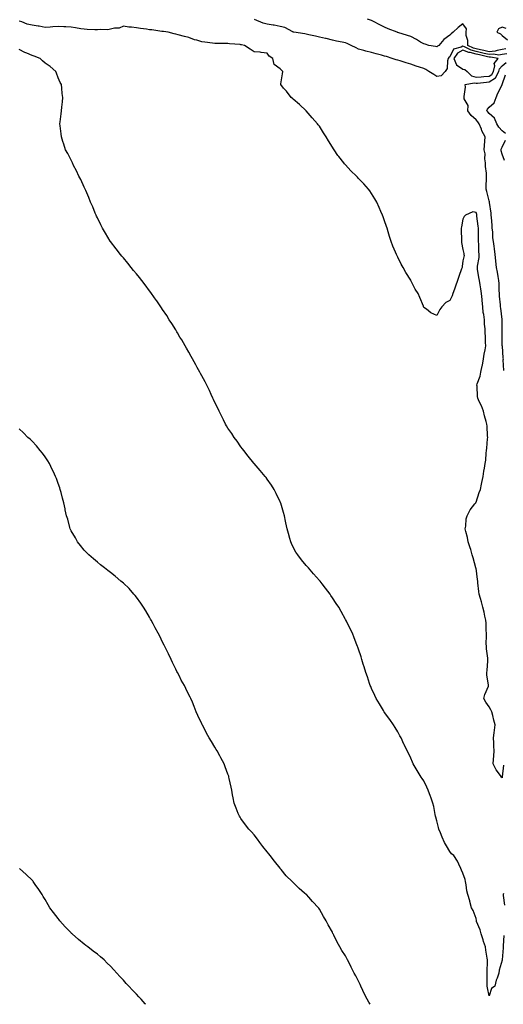
# Model space of a CAD drawing. Units: inches. Extents: x 894563 to 897203, y 7255658 to 7258298.
# Drawn here: x 896319 to 896689, y 7255658 to 7256412 of the extents above; entities that cross this region are included whole.
import ezdxf

# ---------------------------------------------------------------- set-up
doc = ezdxf.new("R2010")
doc.units = ezdxf.units.IN
doc.header["$MEASUREMENT"] = 0
doc.layers.add('Contour_89457255', color=7, linetype='Continuous', true_color=0xc84db4)

msp = doc.modelspace()

# ---------------------------------------------------------------- linework, layer by layer
at = {"layer": 'Contour_89457255'}
for points in [[(896689.06, 7255840.91, 3310), (896688.11, 7255831.98, 3310), (896688.09, 7255831.88, 3310), (896688.05, 7255831.22, 3310), (896687.79, 7255831.66, 3310), (896687.65, 7255831.92, 3310), (896686.74, 7255833.23, 3310), (896683.6, 7255837.48, 3310), (896681.3, 7255841.92, 3310), (896681.5, 7255845.37, 3310), (896681.8, 7255848.16, 3310), (896681.99, 7255851.92, 3310), (896681.59, 7255855.46, 3310), (896681.78, 7255858.19, 3310), (896681.46, 7255861.92, 3310), (896682, 7255865.87, 3310), (896682.12, 7255867.86, 3310), (896682.75, 7255871.92, 3310), (896681.59, 7255875.46, 3310), (896680.92, 7255879.05, 3310), (896680.16, 7255881.92, 3310), (896679.5, 7255883.37, 3310), (896678.05, 7255885.61, 3310), (896675.49, 7255889.35, 3310), (896674.14, 7255891.92, 3310), (896674.84, 7255895.13, 3310), (896677.53, 7255901.4, 3310), (896677.69, 7255901.92, 3310), (896677.69, 7255902.28, 3310), (896676.34, 7255910.21, 3310), (896676.33, 7255911.92, 3310), (896676.51, 7255913.46, 3310), (896677.11, 7255920.98, 3310), (896677.21, 7255921.92, 3310), (896677.13, 7255922.84, 3310), (896676.11, 7255929.99, 3310), (896675.96, 7255931.92, 3310), (896675.94, 7255934.03, 3310), (896675.98, 7255939.85, 3310), (896675.96, 7255941.92, 3310), (896675.83, 7255944.15, 3310), (896675.71, 7255949.58, 3310), (896675.55, 7255951.92, 3310), (896674.84, 7255955.12, 3310), (896674.25, 7255958.12, 3310), (896673.36, 7255961.92, 3310), (896672.19, 7255966.06, 3310), (896671.42, 7255968.55, 3310), (896670.43, 7255971.92, 3310), (896670.14, 7255974.02, 3310), (896669.53, 7255980.45, 3310), (896669.34, 7255981.92, 3310), (896669.18, 7255983.05, 3310), (896668.05, 7255991.71, 3310), (896668.02, 7255991.89, 3310), (896668, 7255991.97, 3310), (896665.8, 7255999.66, 3310), (896665.18, 7256001.92, 3310), (896663.96, 7256006.01, 3310), (896663.57, 7256007.44, 3310), (896662.14, 7256011.92, 3310), (896661.4, 7256015.27, 3310), (896660.24, 7256019.73, 3310), (896659.72, 7256021.92, 3310), (896660.16, 7256024.03, 3310), (896660.49, 7256029.48, 3310), (896661.23, 7256031.92, 3310), (896663.63, 7256036.34, 3310), (896667.11, 7256040.97, 3310), (896667.78, 7256041.92, 3310), (896667.88, 7256042.09, 3310), (896668.05, 7256042.29, 3310), (896670.36, 7256049.62, 3310), (896671.36, 7256051.92, 3310), (896672.24, 7256056.11, 3310), (896672.53, 7256057.45, 3310), (896673.46, 7256061.92, 3310), (896674, 7256065.97, 3310), (896674.45, 7256068.32, 3310), (896674.99, 7256071.92, 3310), (896675.52, 7256074.45, 3310), (896675.83, 7256079.7, 3310), (896676.19, 7256081.92, 3310), (896676.41, 7256083.56, 3310), (896676.86, 7256090.73, 3310), (896677, 7256091.92, 3310), (896676.95, 7256093.02, 3310), (896676.51, 7256100.39, 3310), (896676.45, 7256101.92, 3310), (896675.89, 7256104.08, 3310), (896674.62, 7256108.49, 3310), (896673.8, 7256111.92, 3310), (896672.13, 7256116, 3310), (896670.51, 7256119.46, 3310), (896669.41, 7256121.92, 3310), (896669.26, 7256123.13, 3310), (896668.83, 7256131.14, 3310), (896668.75, 7256131.92, 3310), (896669.02, 7256132.89, 3310), (896671.15, 7256138.81, 3310), (896671.84, 7256141.92, 3310), (896672.84, 7256146.71, 3310), (896672.92, 7256147.06, 3310), (896673.85, 7256151.92, 3310), (896674.34, 7256155.63, 3310), (896675.05, 7256158.92, 3310), (896675.51, 7256161.92, 3310), (896675.43, 7256164.55, 3310), (896675.19, 7256169.06, 3310), (896675.1, 7256171.92, 3310), (896674.93, 7256175.04, 3310), (896674.64, 7256178.51, 3310), (896674.47, 7256181.92, 3310), (896673.95, 7256186.02, 3310), (896673.62, 7256187.5, 3310), (896673.16, 7256191.92, 3310), (896672.67, 7256196.54, 3310), (896672.66, 7256197.31, 3310), (896672.26, 7256201.92, 3310), (896671.63, 7256205.5, 3310), (896671.23, 7256208.75, 3310), (896670.72, 7256211.92, 3310), (896670.3, 7256214.17, 3310), (896669.3, 7256220.67, 3310), (896669.08, 7256221.92, 3310), (896669.14, 7256223, 3310), (896670.41, 7256229.57, 3310), (896670.5, 7256231.92, 3310), (896670.29, 7256234.16, 3310), (896670.09, 7256239.88, 3310), (896669.92, 7256241.92, 3310), (896669.92, 7256243.79, 3310), (896669.86, 7256250.11, 3310), (896669.86, 7256251.92, 3310), (896669.69, 7256253.56, 3310), (896668.72, 7256261.26, 3310), (896668.64, 7256261.92, 3310), (896668.55, 7256262.42, 3310), (896668.05, 7256263.98, 3310), (896665.5, 7256264.47, 3310), (896659.94, 7256261.92, 3310), (896658.92, 7256261.05, 3310), (896658.05, 7256258.85, 3310), (896656.95, 7256253.02, 3310), (896656.57, 7256251.92, 3310), (896656.68, 7256250.55, 3310), (896656.87, 7256243.1, 3310), (896656.95, 7256241.92, 3310), (896657.04, 7256240.91, 3310), (896658.05, 7256235.73, 3310), (896658.68, 7256232.55, 3310), (896658.69, 7256231.92, 3310), (896658.92, 7256231.05, 3310), (896658.05, 7256226.92, 3310), (896657.39, 7256222.57, 3310), (896657.34, 7256221.92, 3310), (896656.96, 7256220.84, 3310), (896654.96, 7256215.01, 3310), (896653.88, 7256211.92, 3310), (896652.42, 7256207.55, 3310), (896651.52, 7256205.39, 3310), (896650.22, 7256201.92, 3310), (896649.7, 7256200.27, 3310), (896648.05, 7256196.54, 3310), (896644.97, 7256195.01, 3310), (896641.74, 7256191.92, 3310), (896640.3, 7256189.66, 3310), (896638.05, 7256185.25, 3310), (896633.39, 7256187.26, 3310), (896630.05, 7256189.92, 3310), (896628.05, 7256191.37, 3310), (896627.91, 7256191.77, 3310), (896627.85, 7256191.92, 3310), (896627.71, 7256192.26, 3310), (896624.99, 7256198.85, 3310), (896623.72, 7256201.92, 3310), (896621.57, 7256205.44, 3310), (896618.44, 7256211.54, 3310), (896618.23, 7256211.92, 3310), (896618.15, 7256212.03, 3310), (896618.05, 7256212.2, 3310), (896614.27, 7256218.14, 3310), (896612.16, 7256221.92, 3310), (896610.6, 7256224.47, 3310), (896608.05, 7256229.81, 3310), (896607.34, 7256231.22, 3310), (896607.03, 7256231.92, 3310), (896606.38, 7256233.59, 3310), (896604.46, 7256238.34, 3310), (896603.11, 7256241.92, 3310), (896601.84, 7256245.71, 3310), (896600.79, 7256249.19, 3310), (896599.92, 7256251.92, 3310), (896599.42, 7256253.29, 3310), (896598.05, 7256257.63, 3310), (896596.85, 7256260.72, 3310), (896596.4, 7256261.92, 3310), (896595.1, 7256264.88, 3310), (896593.87, 7256267.74, 3310), (896592.02, 7256271.92, 3310), (896590.54, 7256274.41, 3310), (896588.05, 7256278.46, 3310), (896586.62, 7256280.49, 3310), (896585.65, 7256281.92, 3310), (896582.05, 7256285.92, 3310), (896578.05, 7256290.13, 3310), (896577.17, 7256291.04, 3310), (896576.4, 7256291.92, 3310), (896572.12, 7256295.99, 3310), (896568.05, 7256300.4, 3310), (896567.36, 7256301.24, 3310), (896566.87, 7256301.92, 3310), (896562.88, 7256306.74, 3310), (896562.25, 7256307.72, 3310), (896559.4, 7256311.92, 3310), (896558.84, 7256312.71, 3310), (896558.05, 7256313.96, 3310), (896555.01, 7256318.88, 3310), (896553.35, 7256321.92, 3310), (896551.23, 7256325.09, 3310), (896548.05, 7256330.07, 3310), (896547.26, 7256331.13, 3310), (896546.71, 7256331.92, 3310), (896542.61, 7256336.48, 3310), (896538.05, 7256341.73, 3310), (896537.96, 7256341.83, 3310), (896537.87, 7256341.92, 3310), (896532.74, 7256346.61, 3310), (896528.05, 7256350.69, 3310), (896527.38, 7256351.25, 3310), (896526.52, 7256351.92, 3310), (896522.87, 7256356.73, 3310), (896520.7, 7256359.27, 3310), (896518.46, 7256361.92, 3310), (896518.56, 7256362.43, 3310), (896519.8, 7256370.17, 3310), (896520.17, 7256371.92, 3310), (896519.17, 7256373.04, 3310), (896518.05, 7256374.04, 3310), (896513.48, 7256377.35, 3310), (896512.55, 7256381.92, 3310), (896509.74, 7256383.61, 3310), (896508.05, 7256385.88, 3310), (896503.5, 7256386.47, 3310), (896502.83, 7256386.7, 3310), (896498.05, 7256387.07, 3310), (896495.07, 7256388.93, 3310), (896490.69, 7256391.92, 3310), (896488.44, 7256392.31, 3310), (896488.05, 7256392.4, 3310), (896487.49, 7256392.48, 3310), (896479.28, 7256393.15, 3310), (896478.05, 7256393.37, 3310), (896476.67, 7256393.3, 3310), (896469.56, 7256393.42, 3310), (896468.05, 7256393.37, 3310), (896466.35, 7256393.63, 3310), (896460.36, 7256394.23, 3310), (896458.05, 7256394.63, 3310), (896454.14, 7256395.83, 3310), (896452.36, 7256396.24, 3310), (896448.05, 7256397.87, 3310), (896444.82, 7256398.69, 3310), (896440.04, 7256399.93, 3310), (896438.05, 7256400.45, 3310), (896436.86, 7256400.73, 3310), (896432.16, 7256401.92, 3310), (896428.59, 7256402.46, 3310), (896428.05, 7256402.51, 3310), (896427.37, 7256402.59, 3310), (896419.82, 7256403.69, 3310), (896418.05, 7256403.91, 3310), (896415.76, 7256404.21, 3310), (896411.01, 7256404.88, 3310), (896408.05, 7256405.25, 3310), (896404.19, 7256405.78, 3310), (896402.08, 7256405.94, 3310), (896398.05, 7256406.59, 3310), (896394.8, 7256405.17, 3310), (896391.09, 7256404.96, 3310), (896388.05, 7256404.19, 3310), (896386.14, 7256403.83, 3310), (896380.12, 7256403.99, 3310), (896378.05, 7256403.72, 3310), (896376.16, 7256403.81, 3310), (896370.2, 7256404.07, 3310), (896368.05, 7256404.19, 3310), (896365.29, 7256404.68, 3310), (896361.38, 7256405.25, 3310), (896358.05, 7256405.9, 3310), (896353.91, 7256406.06, 3310), (896352.25, 7256406.12, 3310), (896348.05, 7256406.28, 3310), (896343.85, 7256406.12, 3310), (896342, 7256405.87, 3310), (896338.05, 7256405.69, 3310), (896333.49, 7256406.48, 3310), (896332.74, 7256406.61, 3310), (896328.05, 7256407.41, 3310), (896324.36, 7256408.24, 3310), (896320.17, 7256409.8, 3310), (896318.05, 7256410.41, 3310)], [(896691.62, 7256385.49, 3309), (896688.05, 7256385.01, 3309), (896685.46, 7256384.52, 3309), (896681.31, 7256385.18, 3309), (896678.05, 7256384.84, 3309), (896674.17, 7256385.8, 3309), (896672.37, 7256386.24, 3309), (896668.05, 7256387.31, 3309), (896664.36, 7256388.23, 3309), (896659.17, 7256390.8, 3309), (896658.05, 7256391.22, 3309), (896656.57, 7256390.44, 3309), (896650.86, 7256389.12, 3309), (896648.05, 7256383.13, 3309), (896647.32, 7256382.64, 3309), (896646.7, 7256381.92, 3309), (896646.12, 7256379.99, 3309), (896645.83, 7256374.15, 3309), (896644.41, 7256371.92, 3309), (896641.31, 7256368.66, 3309), (896638.05, 7256368.18, 3309), (896635.74, 7256369.61, 3309), (896631.96, 7256371.92, 3309), (896629.64, 7256373.51, 3309), (896628.05, 7256374.12, 3309), (896624.71, 7256375.26, 3309), (896622.24, 7256376.11, 3309), (896618.05, 7256377.52, 3309), (896614.64, 7256378.51, 3309), (896610.01, 7256379.97, 3309), (896608.05, 7256380.55, 3309), (896606.97, 7256380.85, 3309), (896603.75, 7256381.92, 3309), (896599.44, 7256383.31, 3309), (896598.05, 7256383.73, 3309), (896595.56, 7256384.41, 3309), (896591.51, 7256385.38, 3309), (896588.05, 7256386.41, 3309), (896583.64, 7256387.51, 3309), (896582.05, 7256387.92, 3309), (896578.05, 7256388.92, 3309), (896576.16, 7256390.03, 3309), (896572.35, 7256391.92, 3309), (896569.49, 7256393.37, 3309), (896568.05, 7256393.91, 3309), (896565.51, 7256394.47, 3309), (896561.15, 7256395.03, 3309), (896558.05, 7256395.87, 3309), (896553.19, 7256397.07, 3309), (896552.83, 7256397.13, 3309), (896548.05, 7256398.25, 3309), (896545.02, 7256398.89, 3309), (896539.96, 7256400.01, 3309), (896538.05, 7256400.42, 3309), (896536.86, 7256400.73, 3309), (896528.64, 7256401.92, 3309), (896528.21, 7256402.08, 3309), (896528.05, 7256402.09, 3309), (896527.77, 7256402.2, 3309), (896521.72, 7256405.59, 3309), (896518.05, 7256406.46, 3309), (896513.4, 7256407.27, 3309), (896512.58, 7256407.39, 3309), (896508.05, 7256408.14, 3309), (896505.09, 7256408.96, 3309), (896498.29, 7256411.69, 3309)], [(896690.82, 7256389.15, 3308), (896688.05, 7256388.78, 3308), (896684.16, 7256388.03, 3308), (896682.61, 7256387.36, 3308), (896678.05, 7256386.89, 3308), (896674.01, 7256387.89, 3308), (896671.44, 7256388.53, 3308), (896668.05, 7256389.37, 3308), (896666.01, 7256389.88, 3308), (896661.88, 7256391.92, 3308), (896661.84, 7256395.71, 3308), (896660.55, 7256399.43, 3308), (896660.49, 7256401.92, 3308), (896660.65, 7256404.53, 3308), (896658.05, 7256408.41, 3308), (896654.3, 7256405.67, 3308), (896650.62, 7256401.92, 3308), (896649.13, 7256400.85, 3308), (896648.05, 7256399.73, 3308), (896643.45, 7256396.52, 3308), (896639.45, 7256391.92, 3308), (896638.56, 7256391.41, 3308), (896638.05, 7256390.78, 3308), (896637.13, 7256391, 3308), (896631.97, 7256391.92, 3308), (896628.99, 7256392.86, 3308), (896628.05, 7256393, 3308), (896625.49, 7256394.48, 3308), (896622.44, 7256396.3, 3308), (896618.05, 7256398.6, 3308), (896615.53, 7256399.4, 3308), (896608.26, 7256401.71, 3308), (896608.05, 7256401.77, 3308), (896607.95, 7256401.82, 3308), (896607.6, 7256401.92, 3308), (896600.8, 7256404.66, 3308), (896598.05, 7256405.94, 3308), (896593.96, 7256407.83, 3308), (896590.16, 7256409.81, 3308), (896588.05, 7256410.88, 3308), (896587.31, 7256411.18, 3308), (896585.04, 7256411.92, 3308)], [(896691.02, 7256404.89, 3308), (896688.05, 7256405.86, 3308), (896685.35, 7256404.62, 3308), (896683.89, 7256401.92, 3308), (896686.84, 7256400.71, 3308), (896688.05, 7256399.46, 3308), (896692.16, 7256396.03, 3308)], [(896689.33, 7255710.64, 3311), (896688.77, 7255702.64, 3311), (896688.73, 7255701.92, 3311), (896688.71, 7255701.26, 3311), (896688.05, 7255691.92, 3311), (896688.05, 7255691.66, 3311), (896685.76, 7255684.21, 3311), (896685.52, 7255681.92, 3311), (896684.17, 7255678.03, 3311), (896683.42, 7255676.55, 3311), (896682.41, 7255671.92, 3311), (896679.96, 7255670.01, 3311), (896678.05, 7255664.47, 3311), (896676.82, 7255670.7, 3311), (896676.67, 7255671.92, 3311), (896676.67, 7255673.3, 3311), (896676.62, 7255680.48, 3311), (896676.62, 7255681.92, 3311), (896676.67, 7255683.3, 3311), (896676.76, 7255690.63, 3311), (896676.8, 7255691.92, 3311), (896676.57, 7255693.39, 3311), (896675.69, 7255699.56, 3311), (896675.31, 7255701.92, 3311), (896673.9, 7255706.07, 3311), (896673.48, 7255707.35, 3311), (896671.88, 7255711.92, 3311), (896671.1, 7255714.97, 3311), (896668.49, 7255721.48, 3311), (896668.35, 7255721.92, 3311), (896668.31, 7255722.18, 3311), (896668.05, 7255723.74, 3311), (896665.89, 7255729.76, 3311), (896664.48, 7255731.92, 3311), (896663.35, 7255736.63, 3311), (896663.26, 7255737.13, 3311), (896661.85, 7255741.92, 3311), (896661.02, 7255744.9, 3311), (896660.58, 7255749.39, 3311), (896660.06, 7255751.92, 3311), (896659.65, 7255753.51, 3311), (896658.05, 7255758.41, 3311), (896656.84, 7255760.71, 3311), (896656.33, 7255761.92, 3311), (896654.78, 7255765.19, 3311), (896653.78, 7255767.65, 3311), (896651.11, 7255771.92, 3311), (896649.34, 7255773.21, 3311), (896648.05, 7255774.95, 3311), (896645.42, 7255779.28, 3311), (896644, 7255781.92, 3311), (896642.14, 7255786.01, 3311), (896640.84, 7255789.14, 3311), (896639.63, 7255791.92, 3311), (896639.34, 7255793.21, 3311), (896638.05, 7255798.39, 3311), (896637.33, 7255801.2, 3311), (896637.12, 7255801.92, 3311), (896636.83, 7255803.14, 3311), (896635.62, 7255809.49, 3311), (896634.95, 7255811.92, 3311), (896633.35, 7255816.62, 3311), (896633.21, 7255817.08, 3311), (896631.33, 7255821.92, 3311), (896630.32, 7255824.2, 3311), (896628.05, 7255828.99, 3311), (896626.93, 7255830.8, 3311), (896626.13, 7255831.92, 3311), (896623.05, 7255836.92, 3311), (896620.01, 7255841.92, 3311), (896619.38, 7255843.25, 3311), (896618.05, 7255846.28, 3311), (896616.23, 7255850.1, 3311), (896615.42, 7255851.92, 3311), (896612.99, 7255856.86, 3311), (896612.89, 7255857.09, 3311), (896610.63, 7255861.92, 3311), (896609.69, 7255863.56, 3311), (896608.05, 7255866.5, 3311), (896606.1, 7255869.97, 3311), (896604.89, 7255871.92, 3311), (896602.06, 7255875.93, 3311), (896598.05, 7255881.31, 3311), (896597.82, 7255881.69, 3311), (896597.67, 7255881.92, 3311), (896597.12, 7255882.85, 3311), (896594.12, 7255887.98, 3311), (896591.67, 7255891.92, 3311), (896590.55, 7255894.42, 3311), (896588.05, 7255899.71, 3311), (896587.39, 7255901.26, 3311), (896587.07, 7255901.92, 3311), (896586.54, 7255903.43, 3311), (896584.83, 7255908.71, 3311), (896583.55, 7255911.92, 3311), (896582.36, 7255916.24, 3311), (896581.74, 7255918.23, 3311), (896580.67, 7255921.92, 3311), (896580.03, 7255923.9, 3311), (896578.05, 7255929.89, 3311), (896577.53, 7255931.4, 3311), (896577.32, 7255931.92, 3311), (896576.82, 7255933.15, 3311), (896574.72, 7255938.59, 3311), (896573.36, 7255941.92, 3311), (896571.59, 7255945.46, 3311), (896568.75, 7255951.22, 3311), (896568.4, 7255951.92, 3311), (896568.26, 7255952.13, 3311), (896568.05, 7255952.5, 3311), (896564.68, 7255958.55, 3311), (896562.98, 7255961.92, 3311), (896560.96, 7255964.83, 3311), (896558.05, 7255969.18, 3311), (896556.96, 7255970.84, 3311), (896556.26, 7255971.92, 3311), (896552.66, 7255976.54, 3311), (896550.19, 7255979.78, 3311), (896548.56, 7255981.92, 3311), (896548.05, 7255982.48, 3311), (896543.6, 7255987.47, 3311), (896539.72, 7255991.92, 3311), (896538.95, 7255992.82, 3311), (896538.05, 7255993.88, 3311), (896534.37, 7255998.24, 3311), (896531.49, 7256001.92, 3311), (896530.16, 7256004.04, 3311), (896528.05, 7256007.87, 3311), (896526.7, 7256010.57, 3311), (896526.11, 7256011.92, 3311), (896525.4, 7256014.58, 3311), (896524.37, 7256018.24, 3311), (896523.43, 7256021.92, 3311), (896522.51, 7256026.37, 3311), (896522.24, 7256027.73, 3311), (896521.39, 7256031.92, 3311), (896520.65, 7256034.52, 3311), (896518.54, 7256041.43, 3311), (896518.39, 7256041.92, 3311), (896518.29, 7256042.15, 3311), (896518.05, 7256042.65, 3311), (896515.08, 7256048.95, 3311), (896513.56, 7256051.92, 3311), (896511.4, 7256055.27, 3311), (896508.05, 7256059.92, 3311), (896507.22, 7256061.09, 3311), (896506.6, 7256061.92, 3311), (896502.72, 7256066.59, 3311), (896498.05, 7256071.84, 3311), (896498.01, 7256071.88, 3311), (896497.98, 7256071.92, 3311), (896497.76, 7256072.21, 3311), (896493.65, 7256077.53, 3311), (896490.1, 7256081.92, 3311), (896489.24, 7256083.1, 3311), (896488.05, 7256084.63, 3311), (896485.01, 7256088.87, 3311), (896482.76, 7256091.92, 3311), (896480.93, 7256094.8, 3311), (896478.05, 7256099.05, 3311), (896476.97, 7256100.85, 3311), (896476.3, 7256101.92, 3311), (896474.6, 7256105.38, 3311), (896473.59, 7256107.46, 3311), (896471.29, 7256111.92, 3311), (896470.28, 7256114.15, 3311), (896468.05, 7256118.7, 3311), (896467.05, 7256120.92, 3311), (896466.56, 7256121.92, 3311), (896465.3, 7256124.67, 3311), (896463.92, 7256127.79, 3311), (896461.89, 7256131.92, 3311), (896460.58, 7256134.45, 3311), (896458.05, 7256138.99, 3311), (896457.03, 7256140.9, 3311), (896456.46, 7256141.92, 3311), (896454.6, 7256145.37, 3311), (896453.52, 7256147.4, 3311), (896450.96, 7256151.92, 3311), (896449.93, 7256153.8, 3311), (896448.05, 7256157.04, 3311), (896446.3, 7256160.17, 3311), (896445.27, 7256161.92, 3311), (896442.62, 7256166.49, 3311), (896441.29, 7256168.68, 3311), (896439.36, 7256171.92, 3311), (896438.87, 7256172.74, 3311), (896438.05, 7256174.09, 3311), (896435.07, 7256178.94, 3311), (896433.16, 7256181.92, 3311), (896431.17, 7256185.05, 3311), (896428.05, 7256189.78, 3311), (896427.2, 7256191.07, 3311), (896426.61, 7256191.92, 3311), (896423.53, 7256196.44, 3311), (896423.14, 7256197.01, 3311), (896419.62, 7256201.92, 3311), (896418.98, 7256202.85, 3311), (896418.05, 7256204.1, 3311), (896414.69, 7256208.55, 3311), (896412.05, 7256211.92, 3311), (896410.31, 7256214.19, 3311), (896408.05, 7256216.97, 3311), (896405.82, 7256219.69, 3311), (896403.95, 7256221.92, 3311), (896401.31, 7256225.18, 3311), (896398.05, 7256229.18, 3311), (896396.82, 7256230.69, 3311), (896395.79, 7256231.92, 3311), (896392.4, 7256236.28, 3311), (896388.05, 7256241.86, 3311), (896388.03, 7256241.9, 3311), (896388.01, 7256241.92, 3311), (896387.94, 7256242.03, 3311), (896384.19, 7256248.06, 3311), (896381.91, 7256251.92, 3311), (896380.64, 7256254.51, 3311), (896378.05, 7256260.02, 3311), (896377.43, 7256261.3, 3311), (896377.13, 7256261.92, 3311), (896376.43, 7256263.54, 3311), (896374.46, 7256268.34, 3311), (896372.9, 7256271.92, 3311), (896371.53, 7256275.41, 3311), (896369.14, 7256280.83, 3311), (896368.68, 7256281.92, 3311), (896368.51, 7256282.38, 3311), (896368.05, 7256283.51, 3311), (896365.41, 7256289.27, 3311), (896363.98, 7256291.92, 3311), (896362.14, 7256296.01, 3311), (896359.89, 7256300.07, 3311), (896358.92, 7256301.92, 3311), (896358.68, 7256302.55, 3311), (896358.05, 7256303.98, 3311), (896355.35, 7256309.22, 3311), (896353.66, 7256311.92, 3311), (896352.31, 7256316.18, 3311), (896351.62, 7256318.35, 3311), (896350.51, 7256321.92, 3311), (896350.26, 7256324.13, 3311), (896349.53, 7256330.44, 3311), (896349.36, 7256331.92, 3311), (896349.48, 7256333.35, 3311), (896350.35, 7256339.63, 3311), (896350.55, 7256341.92, 3311), (896350.79, 7256344.66, 3311), (896351.32, 7256348.65, 3311), (896351.56, 7256351.92, 3311), (896351.1, 7256354.97, 3311), (896350.84, 7256359.13, 3311), (896350.48, 7256361.92, 3311), (896349.69, 7256363.56, 3311), (896348.05, 7256367.04, 3311), (896346.72, 7256370.59, 3311), (896346.28, 7256371.92, 3311), (896341.85, 7256375.73, 3311), (896338.05, 7256378.22, 3311), (896336.13, 7256380.01, 3311), (896334.33, 7256381.92, 3311), (896329.71, 7256383.58, 3311), (896328.05, 7256384.27, 3311), (896323.99, 7256385.97, 3311), (896322.62, 7256386.49, 3311), (896318.05, 7256388.74, 3311)], [(896689.27, 7256143.14, 3309), (896688.86, 7256151.12, 3309), (896689.02, 7256151.92, 3309), (896688.83, 7256152.7, 3309), (896688.2, 7256161.77, 3309), (896688.17, 7256161.92, 3309), (896688.15, 7256162.03, 3309), (896688.05, 7256168.48, 3309), (896688.02, 7256171.89, 3309), (896688.02, 7256171.95, 3309), (896688, 7256181.87, 3309), (896688, 7256181.98, 3309), (896686.97, 7256190.85, 3309), (896686.85, 7256191.92, 3309), (896686.72, 7256193.25, 3309), (896686.11, 7256199.98, 3309), (896685.91, 7256201.92, 3309), (896685.74, 7256204.23, 3309), (896685.74, 7256209.61, 3309), (896685.54, 7256211.92, 3309), (896684.98, 7256214.99, 3309), (896684.38, 7256218.25, 3309), (896683.71, 7256221.92, 3309), (896683.18, 7256226.78, 3309), (896683.16, 7256227.03, 3309), (896682.62, 7256231.92, 3309), (896682.23, 7256236.11, 3309), (896681.84, 7256238.13, 3309), (896681.42, 7256241.92, 3309), (896680.85, 7256244.72, 3309), (896680.88, 7256249.09, 3309), (896680.48, 7256251.92, 3309), (896680.41, 7256254.27, 3309), (896679.78, 7256260.19, 3309), (896679.71, 7256261.92, 3309), (896679.62, 7256263.49, 3309), (896678.36, 7256271.61, 3309), (896678.34, 7256271.92, 3309), (896678.27, 7256272.14, 3309), (896678.05, 7256272.89, 3309), (896676.32, 7256280.19, 3309), (896675.89, 7256281.92, 3309), (896675.75, 7256284.21, 3309), (896676.15, 7256290.02, 3309), (896676, 7256291.92, 3309), (896675.97, 7256294, 3309), (896675.42, 7256299.29, 3309), (896675.39, 7256301.92, 3309), (896674.89, 7256305.07, 3309), (896674.93, 7256308.8, 3309), (896674.19, 7256311.92, 3309), (896674.6, 7256315.38, 3309), (896674.68, 7256318.54, 3309), (896675.01, 7256321.92, 3309), (896672.54, 7256326.41, 3309), (896672.12, 7256327.85, 3309), (896670.52, 7256331.92, 3309), (896669.44, 7256333.31, 3309), (896668.05, 7256334.96, 3309), (896664.33, 7256338.21, 3309), (896661.87, 7256341.92, 3309), (896661.98, 7256345.85, 3309), (896658.97, 7256351, 3309), (896659.07, 7256351.92, 3309), (896658.94, 7256352.81, 3309), (896660.03, 7256359.95, 3309), (896659.85, 7256361.92, 3309), (896666.67, 7256363.3, 3309), (896668.05, 7256362.95, 3309), (896669.17, 7256363.04, 3309), (896676.11, 7256363.86, 3309), (896678.05, 7256364.01, 3309), (896682.89, 7256367.09, 3309), (896685.57, 7256371.92, 3309), (896686, 7256373.97, 3309), (896688.05, 7256376.17, 3309), (896691.2, 7256378.78, 3309)], [(896690.63, 7256324.5, 3308), (896688.05, 7256326.52, 3308), (896685.56, 7256329.43, 3308), (896683.93, 7256331.92, 3308), (896682.26, 7256336.13, 3308), (896678.05, 7256339.66, 3308), (896677.07, 7256340.94, 3308), (896676.25, 7256341.92, 3308), (896676.89, 7256343.08, 3308), (896678.05, 7256344.56, 3308), (896681.92, 7256348.05, 3308), (896683.39, 7256351.92, 3308), (896684.63, 7256355.35, 3308), (896688.05, 7256361.64, 3308), (896688.14, 7256361.83, 3308), (896688.15, 7256361.92, 3308), (896688.18, 7256362.05, 3308), (896690.74, 7256369.23, 3308)], [(896689.79, 7256303.67, 3308), (896688.05, 7256308.62, 3308), (896687.39, 7256311.26, 3308), (896687.32, 7256311.92, 3308), (896687.43, 7256312.54, 3308), (896688.05, 7256313.94, 3308), (896690.74, 7256319.23, 3308)], [(896587.05, 7255658, 3312), (896585.89, 7255659.76, 3312), (896584.62, 7255661.92, 3312), (896582.46, 7255666.32, 3312), (896581.38, 7255668.59, 3312), (896579.78, 7255671.92, 3312), (896579.25, 7255673.12, 3312), (896578.05, 7255675.8, 3312), (896575.92, 7255679.79, 3312), (896574.79, 7255681.92, 3312), (896572.5, 7255686.36, 3312), (896571.36, 7255688.61, 3312), (896569.66, 7255691.92, 3312), (896569.11, 7255692.98, 3312), (896568.05, 7255695.12, 3312), (896565.28, 7255699.15, 3312), (896563.66, 7255701.92, 3312), (896561.62, 7255705.49, 3312), (896559.18, 7255710.8, 3312), (896558.62, 7255711.92, 3312), (896558.43, 7255712.3, 3312), (896558.05, 7255713.17, 3312), (896554.94, 7255718.8, 3312), (896553.4, 7255721.92, 3312), (896551.34, 7255725.21, 3312), (896548.05, 7255730.94, 3312), (896547.63, 7255731.5, 3312), (896547.33, 7255731.92, 3312), (896542.84, 7255736.71, 3312), (896539.97, 7255740, 3312), (896538.29, 7255741.92, 3312), (896538.16, 7255742.04, 3312), (896538.05, 7255742.14, 3312), (896536.8, 7255743.17, 3312), (896532.65, 7255746.52, 3312), (896528.05, 7255751.12, 3312), (896527.63, 7255751.51, 3312), (896527.26, 7255751.92, 3312), (896522.58, 7255756.45, 3312), (896518.77, 7255761.21, 3312), (896518.18, 7255761.92, 3312), (896518.12, 7255761.99, 3312), (896518.05, 7255762.07, 3312), (896513.59, 7255767.46, 3312), (896510.28, 7255771.92, 3312), (896509.27, 7255773.14, 3312), (896508.05, 7255774.74, 3312), (896504.88, 7255778.76, 3312), (896502.49, 7255781.92, 3312), (896500.58, 7255784.45, 3312), (896498.05, 7255787.75, 3312), (896496.04, 7255789.91, 3312), (896494.04, 7255791.92, 3312), (896491.46, 7255795.33, 3312), (896488.05, 7255800.13, 3312), (896487.34, 7255801.21, 3312), (896486.81, 7255801.92, 3312), (896486, 7255803.96, 3312), (896484.31, 7255808.18, 3312), (896482.89, 7255811.92, 3312), (896482.09, 7255815.95, 3312), (896481.64, 7255818.34, 3312), (896480.92, 7255821.92, 3312), (896480.41, 7255824.27, 3312), (896479.07, 7255830.89, 3312), (896478.86, 7255831.92, 3312), (896478.66, 7255832.53, 3312), (896478.05, 7255834.21, 3312), (896475.95, 7255839.81, 3312), (896475.1, 7255841.92, 3312), (896472.69, 7255846.56, 3312), (896471.77, 7255848.2, 3312), (896469.73, 7255851.92, 3312), (896469.11, 7255852.98, 3312), (896468.05, 7255854.84, 3312), (896465.39, 7255859.26, 3312), (896463.74, 7255861.92, 3312), (896461.76, 7255865.63, 3312), (896458.72, 7255871.26, 3312), (896458.35, 7255871.92, 3312), (896458.05, 7255872.55, 3312), (896455.12, 7255878.99, 3312), (896453.76, 7255881.92, 3312), (896452.09, 7255885.95, 3312), (896450.79, 7255889.18, 3312), (896449.67, 7255891.92, 3312), (896449.09, 7255892.96, 3312), (896448.05, 7255894.96, 3312), (896445.73, 7255899.6, 3312), (896444.67, 7255901.92, 3312), (896442.32, 7255906.2, 3312), (896440.95, 7255909.02, 3312), (896439.5, 7255911.92, 3312), (896438.95, 7255912.83, 3312), (896438.05, 7255914.53, 3312), (896435.63, 7255919.5, 3312), (896434.57, 7255921.92, 3312), (896432.41, 7255926.29, 3312), (896431.21, 7255928.77, 3312), (896429.65, 7255931.92, 3312), (896429.12, 7255932.98, 3312), (896428.05, 7255935.16, 3312), (896425.8, 7255939.66, 3312), (896424.64, 7255941.92, 3312), (896422.38, 7255946.25, 3312), (896420.74, 7255949.22, 3312), (896419.29, 7255951.92, 3312), (896418.86, 7255952.73, 3312), (896418.05, 7255954.18, 3312), (896415.15, 7255959.02, 3312), (896413.29, 7255961.92, 3312), (896411.24, 7255965.1, 3312), (896408.05, 7255969.51, 3312), (896406.98, 7255970.86, 3312), (896406.03, 7255971.92, 3312), (896402.29, 7255976.16, 3312), (896398.05, 7255980.22, 3312), (896397.16, 7255981.03, 3312), (896396.11, 7255981.92, 3312), (896391.74, 7255985.61, 3312), (896388.05, 7255988.44, 3312), (896386.12, 7255989.99, 3312), (896383.53, 7255991.92, 3312), (896380.54, 7255994.41, 3312), (896378.05, 7255996.33, 3312), (896375.1, 7255998.97, 3312), (896371.55, 7256001.92, 3312), (896369.86, 7256003.74, 3312), (896368.05, 7256005.59, 3312), (896365.25, 7256009.12, 3312), (896362.91, 7256011.92, 3312), (896361.19, 7256015.05, 3312), (896358.05, 7256020.47, 3312), (896357.58, 7256021.45, 3312), (896357.34, 7256021.92, 3312), (896357.05, 7256022.92, 3312), (896355.35, 7256029.21, 3312), (896354.5, 7256031.92, 3312), (896353.5, 7256036.46, 3312), (896353.36, 7256037.23, 3312), (896352.29, 7256041.92, 3312), (896351.47, 7256045.35, 3312), (896350.24, 7256049.73, 3312), (896349.69, 7256051.92, 3312), (896349.29, 7256053.16, 3312), (896348.05, 7256056.63, 3312), (896346.67, 7256060.53, 3312), (896346.09, 7256061.92, 3312), (896344.38, 7256065.59, 3312), (896343.56, 7256067.43, 3312), (896341.27, 7256071.92, 3312), (896340.1, 7256073.96, 3312), (896338.05, 7256077.07, 3312), (896336.01, 7256079.88, 3312), (896334.33, 7256081.92, 3312), (896331.44, 7256085.31, 3312), (896328.05, 7256089.03, 3312), (896326.58, 7256090.45, 3312), (896324.9, 7256091.92, 3312), (896321.38, 7256095.25, 3312), (896318.05, 7256098.41, 3312)], [(896415.1, 7255658, 3313), (896414.62, 7255658.49, 3313), (896411.69, 7255661.92, 3313), (896409.89, 7255663.76, 3313), (896408.05, 7255665.87, 3313), (896404.98, 7255668.85, 3313), (896402.23, 7255671.92, 3313), (896400.15, 7255674.02, 3313), (896398.05, 7255676.5, 3313), (896395.38, 7255679.24, 3313), (896392.88, 7255681.92, 3313), (896390.57, 7255684.44, 3313), (896388.05, 7255687.25, 3313), (896385.68, 7255689.55, 3313), (896383.16, 7255691.92, 3313), (896380.44, 7255694.31, 3313), (896378.05, 7255696.3, 3313), (896374.82, 7255698.69, 3313), (896370.76, 7255701.92, 3313), (896369.18, 7255703.04, 3313), (896368.05, 7255703.93, 3313), (896363.61, 7255707.48, 3313), (896358.71, 7255711.92, 3313), (896358.37, 7255712.24, 3313), (896358.05, 7255712.58, 3313), (896353.45, 7255717.32, 3313), (896349.41, 7255721.92, 3313), (896348.78, 7255722.65, 3313), (896348.05, 7255723.63, 3313), (896344.4, 7255728.28, 3313), (896341.75, 7255731.92, 3313), (896340.33, 7255734.2, 3313), (896338.05, 7255738.11, 3313), (896336.63, 7255740.49, 3313), (896335.78, 7255741.92, 3313), (896332.66, 7255746.53, 3313), (896330.97, 7255749, 3313), (896328.98, 7255751.92, 3313), (896328.56, 7255752.43, 3313), (896328.05, 7255752.99, 3313), (896323.52, 7255757.39, 3313), (896318.3, 7255761.92, 3313)], [(896688.98, 7255742.85, 3311), (896688.76, 7255741.92, 3311), (896688.79, 7255741.18, 3311), (896689.93, 7255733.8, 3311)]]:
    msp.add_polyline3d(points, dxfattribs=at)
msp.add_polyline3d([(896678.05, 7256368.32, 3310), (896680.25, 7256369.71, 3310), (896681.48, 7256371.92, 3310), (896682.38, 7256376.25, 3310), (896681.89, 7256378.08, 3310), (896685.1, 7256381.92, 3310), (896679.03, 7256382.9, 3310), (896678.05, 7256382.8, 3310), (896676.88, 7256383.08, 3310), (896670.72, 7256384.6, 3310), (896668.05, 7256385.26, 3310), (896663.62, 7256386.35, 3310), (896662.58, 7256386.45, 3310), (896658.05, 7256388.13, 3310), (896653.97, 7256386, 3310), (896651.14, 7256381.92, 3310), (896653.17, 7256377.04, 3310), (896658.05, 7256373.7, 3310), (896659.54, 7256373.4, 3310), (896661.25, 7256371.92, 3310), (896664.61, 7256368.48, 3310), (896668.05, 7256367.6, 3310), (896672.04, 7256367.94, 3310), (896674.15, 7256368.01, 3310)], close=True, dxfattribs=at)

doc.saveas('drawing.dxf')
